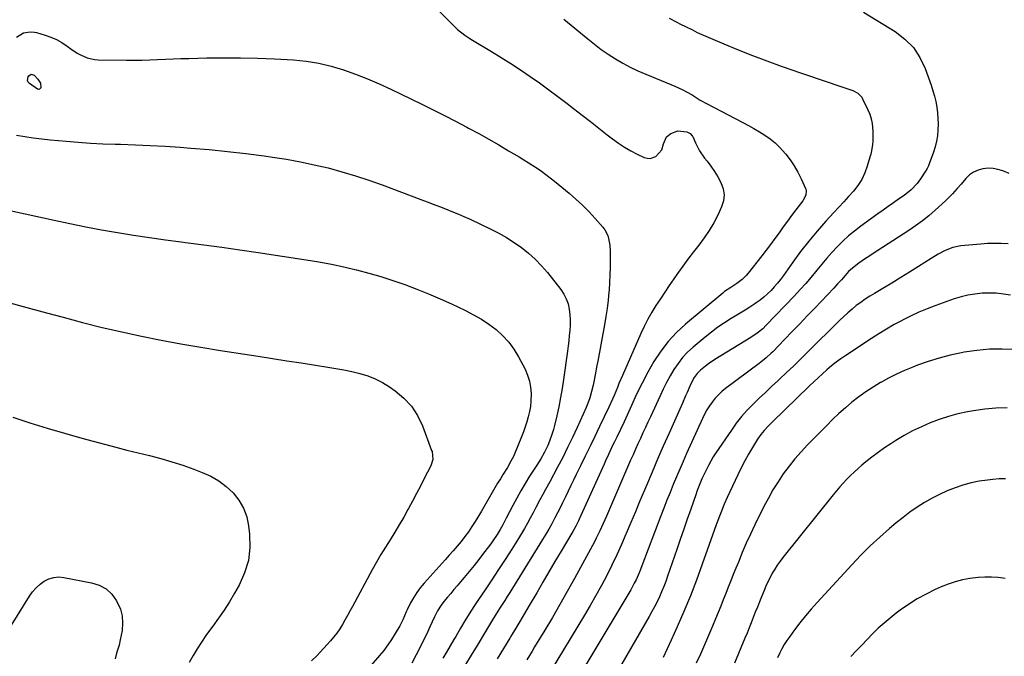
# Model space of a CAD drawing. Units: inches. Extents: x 1825431 to 1830819, y 442185 to 447517.
# Drawn here: x 1826247 to 1826778, y 445780 to 446123 of the extents above; entities that cross this region are included whole.
import ezdxf

# ---------------------------------------------------------------- set-up
doc = ezdxf.new("R2010")
doc.units = ezdxf.units.IN
doc.header["$MEASUREMENT"] = 0
doc.layers.add('7', color=7, linetype='Continuous')
doc.layers.add('8', color=7, linetype='Continuous')

msp = doc.modelspace()

# ---------------------------------------------------------------- linework, layer by layer
at = {"layer": '7', "color": 18}
for points in [[(1826461.4, 446139.82, 2078), (1826481.07, 446120.25, 2078), (1826483.47, 446118, 2078), (1826487.32, 446114.93, 2078), (1826490.04, 446113.08, 2078), (1826491.43, 446112.21, 2078), (1826501.72, 446106.06, 2078), (1826506.99, 446102.83, 2078), (1826512.22, 446099.53, 2078), (1826517.38, 446096.13, 2078), (1826522.5, 446092.66, 2078), (1826527.55, 446089.09, 2078), (1826532.56, 446085.47, 2078), (1826537.52, 446081.77, 2078), (1826542.43, 446078.02, 2078), (1826545.97, 446075.27, 2078), (1826550.51, 446071.75, 2078), (1826555.04, 446068.23, 2078), (1826559.58, 446064.71, 2078), (1826564.13, 446061.2, 2078), (1826567.03, 446058.96, 2078), (1826570.18, 446056.67, 2078), (1826573.42, 446054.52, 2078), (1826576.79, 446052.57, 2078), (1826580.24, 446050.76, 2078), (1826584, 446048.92, 2078), (1826585.61, 446048.45, 2078), (1826587.19, 446048.31, 2078), (1826590.26, 446049.38, 2078), (1826593.47, 446052.99, 2078), (1826594.46, 446056.29, 2078), (1826596.14, 446059.99, 2078), (1826598.39, 446061.89, 2078), (1826602.15, 446063.27, 2078), (1826606.98, 446062.73, 2078), (1826608.88, 446061.85, 2078), (1826609.9, 446060.67, 2078), (1826610.16, 446060.2, 2078), (1826611.68, 446056.78, 2078), (1826612.74, 446054.63, 2078), (1826613.9, 446052.54, 2078), (1826616.61, 446048.59, 2078), (1826617.89, 446046.95, 2078), (1826619.94, 446044.19, 2078), (1826621.87, 446041.35, 2078), (1826623.65, 446038.41, 2078), (1826625.31, 446035.4, 2078), (1826626.56, 446031.94, 2078), (1826627.08, 446028.73, 2078), (1826626.69, 446025.49, 2078), (1826625.71, 446022.25, 2078), (1826623.66, 446017.83, 2078), (1826621.48, 446013.58, 2078), (1826619.1, 446009.45, 2078), (1826616.42, 446005.51, 2078), (1826613.55, 446001.7, 2078), (1826610.56, 445997.95, 2078), (1826607.64, 445994.15, 2078), (1826604.8, 445990.29, 2078), (1826602.01, 445986.38, 2078), (1826600, 445983.49, 2078), (1826597.56, 445979.93, 2078), (1826595.13, 445976.35, 2078), (1826592.75, 445972.74, 2078), (1826590.39, 445969.12, 2078), (1826588.15, 445965.43, 2078), (1826586.02, 445961.68, 2078), (1826584.07, 445957.84, 2078), (1826582.23, 445953.93, 2078), (1826572.27, 445931.31, 2078), (1826570.45, 445927.06, 2078), (1826569.57, 445924.92, 2078), (1826567.84, 445920.63, 2078), (1826566.94, 445918.5, 2078), (1826565.02, 445914.29, 2078), (1826560, 445903.79, 2078), (1826557.45, 445898.47, 2078), (1826554.88, 445893.15, 2078), (1826552.3, 445887.85, 2078), (1826549.7, 445882.55, 2078), (1826547.41, 445877.91, 2078), (1826545.95, 445874.93, 2078), (1826544.49, 445871.95, 2078), (1826543.05, 445868.97, 2078), (1826541.61, 445865.98, 2078), (1826540.04, 445862.75, 2078), (1826538.69, 445860.03, 2078), (1826537.31, 445857.33, 2078), (1826535.92, 445854.63, 2078), (1826534.18, 445851.39, 2078), (1826532.6, 445848.55, 2078), (1826530.96, 445845.75, 2078), (1826529.28, 445842.97, 2078), (1826511.55, 445814.32, 2078), (1826510.21, 445812.17, 2078), (1826508.86, 445810.03, 2078), (1826507.5, 445807.9, 2078), (1826506.12, 445805.77, 2078), (1826504.25, 445802.87, 2078), (1826501.7, 445798.75, 2078), (1826500.05, 445795.98, 2078), (1826498.41, 445793.21, 2078), (1826493.96, 445785.71, 2078), (1826490.86, 445780.6, 2078), (1826487.71, 445775.53, 2078)], [(1826540.8, 446123.49, 2076), (1826553.65, 446112.81, 2076), (1826557.24, 446109.95, 2076), (1826560.9, 446107.19, 2076), (1826564.67, 446104.57, 2076), (1826568.51, 446102.06, 2076), (1826572.46, 446099.73, 2076), (1826576.49, 446097.54, 2076), (1826580.62, 446095.58, 2076), (1826584.84, 446093.76, 2076), (1826598.43, 446088.33, 2076), (1826600.6, 446087.42, 2076), (1826604.83, 446085.41, 2076), (1826606.9, 446084.3, 2076), (1826609.87, 446082.63, 2076), (1826612.07, 446081.29, 2076), (1826614.24, 446079.89, 2076), (1826617.59, 446077.96, 2076), (1826637.15, 446067.82, 2076), (1826640.2, 446066.19, 2076), (1826643.21, 446064.52, 2076), (1826646.18, 446062.76, 2076), (1826649.12, 446060.95, 2076), (1826651.93, 446058.98, 2076), (1826654.59, 446056.85, 2076), (1826657.04, 446054.47, 2076), (1826660.33, 446050.76, 2076), (1826662.71, 446047.63, 2076), (1826664.91, 446044.4, 2076), (1826666.85, 446040.99, 2076), (1826668.61, 446037.48, 2076), (1826671.12, 446031.9, 2076), (1826671.37, 446031.09, 2076), (1826671.23, 446028.61, 2076), (1826669.52, 446025.53, 2076), (1826665.84, 446020.73, 2076), (1826663.51, 446017.66, 2076), (1826661.2, 446014.56, 2076), (1826658.94, 446011.43, 2076), (1826656.7, 446008.29, 2076), (1826654.46, 446005.15, 2076), (1826652.19, 446002.03, 2076), (1826649.86, 445998.96, 2076), (1826647.5, 445995.9, 2076), (1826640.12, 445986.51, 2076), (1826639.07, 445985.28, 2076), (1826636.76, 445983.04, 2076), (1826633.94, 445980.88, 2076), (1826630.64, 445978.76, 2076), (1826627.39, 445976.57, 2076), (1826626.36, 445975.76, 2076), (1826606.33, 445959.02, 2076), (1826601.47, 445954.51, 2076), (1826596.95, 445949.7, 2076), (1826592.96, 445944.46, 2076), (1826589.31, 445938.91, 2076), (1826586.03, 445933.09, 2076), (1826582.88, 445927.2, 2076), (1826579.93, 445921.22, 2076), (1826577.1, 445915.16, 2076), (1826573.15, 445906.33, 2076), (1826571.23, 445902.15, 2076), (1826569.23, 445898.01, 2076), (1826568.04, 445895.58, 2076), (1826567.21, 445893.87, 2076), (1826565.57, 445890.44, 2076), (1826564.76, 445888.71, 2076), (1826563.16, 445885.26, 2076), (1826562.38, 445883.52, 2076), (1826548.99, 445853.83, 2076), (1826548.55, 445852.88, 2076), (1826547.16, 445850.06, 2076), (1826545.64, 445847.3, 2076), (1826545.1, 445846.39, 2076), (1826539.27, 445836.63, 2076), (1826535.95, 445831.04, 2076), (1826532.64, 445825.44, 2076), (1826529.36, 445819.83, 2076), (1826526.09, 445814.21, 2076), (1826522.11, 445807.35, 2076), (1826520.84, 445805.16, 2076), (1826519.56, 445802.97, 2076), (1826518.26, 445800.79, 2076), (1826516.96, 445798.62, 2076), (1826514.8, 445795.03, 2076), (1826513.42, 445792.75, 2076), (1826512.04, 445790.47, 2076), (1826511.58, 445789.71, 2076), (1826504.87, 445778.56, 2076)], [(1826597.57, 446124.03, 2074), (1826601.55, 446121.83, 2074), (1826603.59, 446120.85, 2074), (1826606.36, 446119.6, 2074), (1826610.05, 446117.68, 2074), (1826612.55, 446116.29, 2074), (1826627.02, 446110.16, 2074), (1826634.67, 446107, 2074), (1826642.35, 446103.94, 2074), (1826650.09, 446101.03, 2074), (1826657.86, 446098.22, 2074), (1826668.87, 446094.35, 2074), (1826673.62, 446092.7, 2074), (1826678.37, 446091.08, 2074), (1826683.13, 446089.48, 2074), (1826687.89, 446087.9, 2074), (1826695.45, 446085.43, 2074), (1826696.43, 446085.06, 2074), (1826699.15, 446083.58, 2074), (1826701.26, 446081.39, 2074), (1826701.77, 446080.51, 2074), (1826704.65, 446074.61, 2074), (1826705.63, 446072.23, 2074), (1826706.41, 446069.8, 2074), (1826706.88, 446067.29, 2074), (1826707.23, 446063.09, 2074), (1826707.27, 446061.31, 2074), (1826707.19, 446057.76, 2074), (1826707.06, 446055.99, 2074), (1826706.55, 446052.48, 2074), (1826706.17, 446050.75, 2074), (1826705.71, 446049.03, 2074), (1826704.27, 446044.17, 2074), (1826702.92, 446040.54, 2074), (1826701.28, 446037.07, 2074), (1826699.2, 446033.84, 2074), (1826696.82, 446030.78, 2074), (1826694.21, 446027.86, 2074), (1826691.58, 446024.95, 2074), (1826688.93, 446022.05, 2074), (1826686.28, 446019.16, 2074), (1826681.94, 446014.48, 2074), (1826677.24, 446009.2, 2074), (1826672.68, 446003.8, 2074), (1826668.35, 445998.22, 2074), (1826664.17, 445992.52, 2074), (1826659.04, 445985.22, 2074), (1826657.49, 445983.11, 2074), (1826655.87, 445981.06, 2074), (1826654.17, 445979.08, 2074), (1826652.4, 445977.15, 2074), (1826650.53, 445975.33, 2074), (1826648.59, 445973.6, 2074), (1826646.53, 445972, 2074), (1826644.4, 445970.49, 2074), (1826643.59, 445969.96, 2074), (1826640.99, 445968.27, 2074), (1826638.38, 445966.61, 2074), (1826635.74, 445964.97, 2074), (1826633.09, 445963.37, 2074), (1826630.97, 445962.1, 2074), (1826627.31, 445959.79, 2074), (1826623.72, 445957.37, 2074), (1826620.26, 445954.78, 2074), (1826616.88, 445952.08, 2074), (1826610.4, 445946.65, 2074), (1826607.46, 445943.93, 2074), (1826604.73, 445941.04, 2074), (1826602.3, 445937.9, 2074), (1826600.06, 445934.59, 2074), (1826598.04, 445931.11, 2074), (1826596.1, 445927.59, 2074), (1826594.29, 445924, 2074), (1826592.55, 445920.37, 2074), (1826587.41, 445909.11, 2074), (1826586.06, 445906.18, 2074), (1826584.72, 445903.26, 2074), (1826583.36, 445900.34, 2074), (1826582, 445897.42, 2074), (1826580.65, 445894.5, 2074), (1826579.32, 445891.57, 2074), (1826578.01, 445888.63, 2074), (1826576.72, 445885.68, 2074), (1826563.67, 445855.49, 2074), (1826562.79, 445853.48, 2074), (1826561, 445849.49, 2074), (1826560.08, 445847.5, 2074), (1826558.16, 445843.56, 2074), (1826557.16, 445841.62, 2074), (1826556.13, 445839.68, 2074), (1826546.41, 445821.81, 2074), (1826542.54, 445814.81, 2074), (1826538.6, 445807.84, 2074), (1826534.57, 445800.92, 2074), (1826530.47, 445794.05, 2074), (1826524.98, 445784.96, 2074), (1826523.57, 445782.66, 2074), (1826522.14, 445780.37, 2074), (1826520.69, 445778.1, 2074)], [(1826702.23, 446127.26, 2072), (1826719.3, 446116.81, 2072), (1826724.56, 446112.79, 2072), (1826729.13, 446108.21, 2072), (1826732.68, 446102.79, 2072), (1826735.54, 446096.82, 2072), (1826738.74, 446087.84, 2072), (1826739.68, 446084.93, 2072), (1826740.51, 446081.99, 2072), (1826741.16, 446079.01, 2072), (1826741.69, 446076, 2072), (1826742.06, 446072.96, 2072), (1826742.31, 446069.92, 2072), (1826742.39, 446066.87, 2072), (1826742.36, 446063.81, 2072), (1826742.09, 446060.66, 2072), (1826741.64, 446057.63, 2072), (1826740.9, 446054.65, 2072), (1826739.98, 446051.71, 2072), (1826737.69, 446045.49, 2072), (1826737.25, 446044.44, 2072), (1826736.46, 446042.95, 2072), (1826735.57, 446041.5, 2072), (1826732.95, 446037.44, 2072), (1826731.11, 446034.87, 2072), (1826727.9, 446031.38, 2072), (1826724.2, 446028.42, 2072), (1826721.18, 446026.37, 2072), (1826718.36, 446024.45, 2072), (1826715.55, 446022.5, 2072), (1826712.77, 446020.53, 2072), (1826710, 446018.53, 2072), (1826700.74, 446011.81, 2072), (1826697.41, 446009.25, 2072), (1826694.17, 446006.58, 2072), (1826691.09, 446003.75, 2072), (1826688.11, 446000.79, 2072), (1826685.24, 445997.72, 2072), (1826682.43, 445994.59, 2072), (1826679.71, 445991.39, 2072), (1826677.05, 445988.13, 2072), (1826673.95, 445984.33, 2072), (1826671.08, 445980.94, 2072), (1826668.12, 445977.64, 2072), (1826665.09, 445974.39, 2072), (1826649.84, 445958.43, 2072), (1826647.94, 445956.59, 2072), (1826644.85, 445954.11, 2072), (1826641.56, 445951.89, 2072), (1826622.14, 445939.93, 2072), (1826618.74, 445937.66, 2072), (1826617.11, 445936.42, 2072), (1826614.38, 445934.18, 2072), (1826612.55, 445932.36, 2072), (1826611.03, 445930.26, 2072), (1826609.18, 445926.82, 2072), (1826608.64, 445925.63, 2072), (1826607.16, 445922.24, 2072), (1826606.31, 445920.31, 2072), (1826604.61, 445916.46, 2072), (1826597.44, 445900.33, 2072), (1826594.34, 445893.28, 2072), (1826591.27, 445886.22, 2072), (1826588.24, 445879.14, 2072), (1826585.24, 445872.05, 2072), (1826584.19, 445869.53, 2072), (1826581.74, 445863.69, 2072), (1826579.28, 445857.84, 2072), (1826576.83, 445852, 2072), (1826574.37, 445846.16, 2072), (1826574.22, 445845.82, 2072), (1826571.77, 445840.18, 2072), (1826569.23, 445834.58, 2072), (1826566.57, 445829.04, 2072), (1826563.82, 445823.54, 2072), (1826560.96, 445818.1, 2072), (1826558.02, 445812.7, 2072), (1826554.98, 445807.36, 2072), (1826551.85, 445802.06, 2072), (1826532.85, 445770.56, 2072)], [(1826253.69, 446093.75, 2082), (1826255.18, 446093.33, 2082), (1826257.29, 446091.1, 2082), (1826258.57, 446088.97, 2082), (1826258.84, 446086.54, 2082), (1826258.56, 446086.02, 2082), (1826258.19, 446085.7, 2082), (1826257.69, 446085.65, 2082), (1826257.12, 446085.8, 2082), (1826252.72, 446088.76, 2082), (1826252.01, 446089.59, 2082), (1826251.61, 446090.47, 2082), (1826252.04, 446092.45, 2082), (1826252.38, 446092.95, 2082), (1826253.69, 446093.75, 2082)], [(1826245.76, 446060.86, 2082), (1826250.27, 446060.23, 2082), (1826254.78, 446059.59, 2082), (1826259.3, 446059, 2082), (1826263.82, 446058.49, 2082), (1826268.36, 446058.02, 2082), (1826272.44, 446057.64, 2082), (1826279.02, 446057.09, 2082), (1826285.61, 446056.63, 2082), (1826292.21, 446056.31, 2082), (1826298.81, 446056.09, 2082), (1826301.73, 446056.02, 2082), (1826309.79, 446055.77, 2082), (1826317.85, 446055.44, 2082), (1826325.9, 446054.98, 2082), (1826333.95, 446054.43, 2082), (1826339.73, 446053.99, 2082), (1826349.61, 446053.15, 2082), (1826359.47, 446052.19, 2082), (1826369.32, 446051.04, 2082), (1826379.15, 446049.77, 2082), (1826383.63, 446049.15, 2082), (1826391.19, 446047.98, 2082), (1826398.72, 446046.63, 2082), (1826406.2, 446045.02, 2082), (1826413.64, 446043.25, 2082), (1826421.02, 446041.22, 2082), (1826428.36, 446039.05, 2082), (1826435.62, 446036.64, 2082), (1826442.83, 446034.07, 2082), (1826463.63, 446026.29, 2082), (1826466.98, 446025.03, 2082), (1826470.33, 446023.76, 2082), (1826473.67, 446022.48, 2082), (1826477.01, 446021.19, 2082), (1826480.33, 446019.86, 2082), (1826483.63, 446018.49, 2082), (1826486.9, 446017.04, 2082), (1826490.15, 446015.56, 2082), (1826501.3, 446010.32, 2082), (1826505.64, 446008.12, 2082), (1826509.88, 446005.75, 2082), (1826513.97, 446003.13, 2082), (1826517.96, 446000.34, 2082), (1826521.74, 445997.28, 2082), (1826525.34, 445994.04, 2082), (1826528.68, 445990.53, 2082), (1826531.85, 445986.84, 2082), (1826539.08, 445977.71, 2082), (1826540.71, 445975.28, 2082), (1826542.06, 445972.74, 2082), (1826543, 445970.01, 2082), (1826543.66, 445967.17, 2082), (1826544.02, 445964.08, 2082), (1826544.19, 445961.28, 2082), (1826544.15, 445958.48, 2082), (1826543.97, 445955.67, 2082), (1826543.66, 445952.86, 2082), (1826543.33, 445950.06, 2082), (1826542.98, 445947.26, 2082), (1826542.61, 445944.46, 2082), (1826540.5, 445929.24, 2082), (1826539.75, 445924.32, 2082), (1826538.92, 445919.41, 2082), (1826537.95, 445914.53, 2082), (1826536.9, 445909.67, 2082), (1826535.67, 445904.3, 2082), (1826535.11, 445902.15, 2082), (1826534.49, 445900.02, 2082), (1826532.99, 445895.84, 2082), (1826532.03, 445893.61, 2082), (1826530.25, 445889.98, 2082), (1826528.24, 445886.46, 2082), (1826526.12, 445883, 2082), (1826525.04, 445881.29, 2082), (1826522.28, 445877.01, 2082), (1826519.87, 445873.13, 2082), (1826517.53, 445869.21, 2082), (1826515.31, 445865.21, 2082), (1826513.17, 445861.18, 2082), (1826509.68, 445854.35, 2082), (1826507.88, 445850.83, 2082), (1826506.44, 445848.25, 2082), (1826504.78, 445845.65, 2082), (1826502.52, 445842.26, 2082), (1826501.33, 445840.6, 2082), (1826500.13, 445838.96, 2082), (1826497.51, 445835.5, 2082), (1826494.95, 445832.16, 2082), (1826492.36, 445828.85, 2082), (1826489.7, 445825.59, 2082), (1826487.01, 445822.36, 2082), (1826485.04, 445820.03, 2082), (1826483.28, 445817.96, 2082), (1826481.51, 445815.88, 2082), (1826479.75, 445813.81, 2082), (1826477.98, 445811.73, 2082), (1826476, 445809.4, 2082), (1826474.54, 445807.52, 2082), (1826472.68, 445804.48, 2082), (1826471.59, 445802.36, 2082), (1826471.08, 445801.28, 2082), (1826468.58, 445795.82, 2082), (1826466.81, 445792.02, 2082), (1826464.98, 445788.24, 2082), (1826463.09, 445784.5, 2082), (1826461.14, 445780.78, 2082), (1826458.72, 445776.25, 2082)], [(1826240.43, 446020.63, 2084), (1826265.99, 446015.07, 2084), (1826274.5, 446013.27, 2084), (1826283.03, 446011.56, 2084), (1826291.58, 446009.96, 2084), (1826300.15, 446008.44, 2084), (1826308.73, 446007.04, 2084), (1826317.33, 446005.71, 2084), (1826325.94, 446004.49, 2084), (1826334.56, 446003.35, 2084), (1826336.87, 446003.06, 2084), (1826346.65, 446001.79, 2084), (1826356.42, 446000.48, 2084), (1826366.18, 445999.1, 2084), (1826375.94, 445997.67, 2084), (1826401.85, 445993.8, 2084), (1826408.65, 445992.68, 2084), (1826415.43, 445991.42, 2084), (1826422.16, 445989.96, 2084), (1826428.86, 445988.37, 2084), (1826429.02, 445988.33, 2084), (1826435.6, 445986.56, 2084), (1826442.14, 445984.66, 2084), (1826448.62, 445982.58, 2084), (1826455.07, 445980.36, 2084), (1826461.44, 445977.96, 2084), (1826467.77, 445975.44, 2084), (1826474.02, 445972.74, 2084), (1826480.22, 445969.91, 2084), (1826487.74, 445966.36, 2084), (1826492.06, 445964.12, 2084), (1826496.26, 445961.7, 2084), (1826500.27, 445958.98, 2084), (1826504.17, 445956.08, 2084), (1826507.74, 445952.83, 2084), (1826511.01, 445949.33, 2084), (1826513.83, 445945.46, 2084), (1826516.34, 445941.35, 2084), (1826519.84, 445934.74, 2084), (1826521.21, 445931.59, 2084), (1826522.26, 445928.37, 2084), (1826522.82, 445925.02, 2084), (1826523.06, 445921.6, 2084), (1826522.93, 445917.5, 2084), (1826522.67, 445914.67, 2084), (1826522.19, 445911.86, 2084), (1826521.58, 445909.07, 2084), (1826520.81, 445906.31, 2084), (1826519.95, 445903.57, 2084), (1826518.98, 445900.88, 2084), (1826517.93, 445898.21, 2084), (1826513.9, 445888.55, 2084), (1826513.52, 445887.67, 2084), (1826512.23, 445885.1, 2084), (1826510.28, 445881.8, 2084), (1826508.03, 445878.15, 2084), (1826506.53, 445875.69, 2084), (1826505.05, 445873.22, 2084), (1826503.6, 445870.73, 2084), (1826502.16, 445868.23, 2084), (1826500.73, 445865.72, 2084), (1826499.29, 445863.22, 2084), (1826497.83, 445860.74, 2084), (1826496.36, 445858.26, 2084), (1826492.96, 445852.6, 2084), (1826491.2, 445849.83, 2084), (1826489.36, 445847.1, 2084), (1826487.4, 445844.47, 2084), (1826485.35, 445841.9, 2084), (1826483.22, 445839.38, 2084), (1826481.08, 445836.88, 2084), (1826478.91, 445834.4, 2084), (1826476.72, 445831.94, 2084), (1826465.44, 445819.38, 2084), (1826463.37, 445816.88, 2084), (1826461.44, 445814.28, 2084), (1826459.72, 445811.53, 2084), (1826458.15, 445808.69, 2084), (1826456.29, 445804.95, 2084), (1826455.77, 445803.89, 2084), (1826453.92, 445799.57, 2084), (1826452.33, 445796.43, 2084), (1826449.83, 445792.15, 2084), (1826447.91, 445789.04, 2084), (1826445.87, 445786.02, 2084), (1826443.67, 445783.12, 2084), (1826441.36, 445780.29, 2084), (1826427.72, 445764.49, 2084)], [(1826780.19, 446002.33, 2068), (1826776.5, 446002.53, 2068), (1826772.82, 446002.6, 2068), (1826769.14, 446002.48, 2068), (1826765.46, 446002.24, 2068), (1826754.63, 446001.22, 2068), (1826750.35, 446000.41, 2068), (1826746.3, 445998.81, 2068), (1826742.42, 445996.72, 2068), (1826738.65, 445994.44, 2068), (1826731.84, 445990.07, 2068), (1826727.1, 445987.07, 2068), (1826722.33, 445984.1, 2068), (1826717.53, 445981.19, 2068), (1826712.7, 445978.33, 2068), (1826708.12, 445975.64, 2068), (1826705.6, 445974.09, 2068), (1826703.12, 445972.48, 2068), (1826700.71, 445970.77, 2068), (1826698.35, 445969, 2068), (1826696.05, 445967.13, 2068), (1826693.8, 445965.21, 2068), (1826691.62, 445963.22, 2068), (1826689.49, 445961.17, 2068), (1826671.93, 445943.7, 2068), (1826668.23, 445940.06, 2068), (1826664.49, 445936.44, 2068), (1826660.72, 445932.87, 2068), (1826656.93, 445929.32, 2068), (1826656.02, 445928.49, 2068), (1826652.67, 445925.37, 2068), (1826649.33, 445922.23, 2068), (1826646.02, 445919.07, 2068), (1826642.72, 445915.9, 2068), (1826639.54, 445912.62, 2068), (1826636.51, 445909.22, 2068), (1826633.69, 445905.63, 2068), (1826631.02, 445901.93, 2068), (1826622.73, 445889.65, 2068), (1826621.28, 445887.4, 2068), (1826619.9, 445885.11, 2068), (1826618.62, 445882.77, 2068), (1826617.41, 445880.38, 2068), (1826616.34, 445878.16, 2068), (1826615.13, 445875.54, 2068), (1826614, 445872.87, 2068), (1826612.95, 445870.17, 2068), (1826612.45, 445868.81, 2068), (1826611.96, 445867.45, 2068), (1826609.12, 445859.29, 2068), (1826607.22, 445853.85, 2068), (1826605.33, 445848.4, 2068), (1826603.46, 445842.94, 2068), (1826601.58, 445837.49, 2068), (1826596.65, 445823.06, 2068), (1826595.64, 445820.26, 2068), (1826594.58, 445817.47, 2068), (1826593.44, 445814.72, 2068), (1826592.24, 445811.99, 2068), (1826590.97, 445809.3, 2068), (1826589.64, 445806.63, 2068), (1826588.23, 445804.01, 2068), (1826586.78, 445801.41, 2068), (1826559.87, 445754.98, 2068)], [(1826781.43, 445974.71, 2066), (1826777.62, 445975.28, 2066), (1826773.81, 445975.65, 2066), (1826769.97, 445975.75, 2066), (1826766.13, 445975.67, 2066), (1826762.31, 445975.28, 2066), (1826758.53, 445974.69, 2066), (1826754.82, 445973.77, 2066), (1826751.15, 445972.64, 2066), (1826741.16, 445969.1, 2066), (1826736.57, 445967.36, 2066), (1826732.04, 445965.48, 2066), (1826727.6, 445963.41, 2066), (1826723.22, 445961.2, 2066), (1826722.99, 445961.08, 2066), (1826718.8, 445958.77, 2066), (1826714.65, 445956.39, 2066), (1826710.58, 445953.89, 2066), (1826706.55, 445951.31, 2066), (1826692.69, 445942.16, 2066), (1826690.06, 445940.35, 2066), (1826687.49, 445938.47, 2066), (1826685, 445936.49, 2066), (1826682.55, 445934.43, 2066), (1826680.17, 445932.31, 2066), (1826677.8, 445930.17, 2066), (1826675.48, 445927.98, 2066), (1826673.17, 445925.77, 2066), (1826652.97, 445906.11, 2066), (1826650.84, 445903.98, 2066), (1826648.78, 445901.77, 2066), (1826646.87, 445899.45, 2066), (1826646, 445898.23, 2066), (1826645.18, 445896.97, 2066), (1826642.38, 445892.45, 2066), (1826640.25, 445888.87, 2066), (1826638.21, 445885.25, 2066), (1826636.29, 445881.56, 2066), (1826634.46, 445877.82, 2066), (1826628.67, 445865.47, 2066), (1826627.07, 445861.87, 2066), (1826625.61, 445858.22, 2066), (1826624.24, 445854.53, 2066), (1826623.57, 445852.68, 2066), (1826622.91, 445850.83, 2066), (1826615.34, 445829.53, 2066), (1826612.19, 445821.01, 2066), (1826608.91, 445812.54, 2066), (1826605.43, 445804.16, 2066), (1826601.81, 445795.83, 2066), (1826598.55, 445788.57, 2066), (1826596.41, 445783.94, 2066), (1826594.2, 445779.34, 2066)], [(1826236.89, 445971.92, 2086), (1826249.39, 445968.58, 2086), (1826261.88, 445965.19, 2086), (1826270.86, 445962.73, 2086), (1826281.35, 445959.95, 2086), (1826291.87, 445957.31, 2086), (1826302.44, 445954.86, 2086), (1826313.04, 445952.56, 2086), (1826323.69, 445950.43, 2086), (1826334.35, 445948.42, 2086), (1826345.04, 445946.57, 2086), (1826355.75, 445944.83, 2086), (1826376.06, 445941.7, 2086), (1826383.76, 445940.51, 2086), (1826391.46, 445939.32, 2086), (1826399.16, 445938.13, 2086), (1826406.85, 445936.94, 2086), (1826413.5, 445935.91, 2086), (1826417.86, 445935.17, 2086), (1826422.21, 445934.36, 2086), (1826426.53, 445933.44, 2086), (1826430.84, 445932.44, 2086), (1826435.03, 445931.16, 2086), (1826439.09, 445929.59, 2086), (1826442.95, 445927.58, 2086), (1826446.68, 445925.28, 2086), (1826449.74, 445923.14, 2086), (1826454.44, 445919.18, 2086), (1826458.55, 445914.77, 2086), (1826461.81, 445909.69, 2086), (1826464.48, 445904.17, 2086), (1826469.44, 445890.98, 2086), (1826469.67, 445890.3, 2086), (1826470.06, 445886.07, 2086), (1826468.96, 445882.57, 2086), (1826465.48, 445875.76, 2086), (1826463.4, 445871.71, 2086), (1826461.29, 445867.67, 2086), (1826459.15, 445863.64, 2086), (1826456.99, 445859.62, 2086), (1826456.71, 445859.09, 2086), (1826454.41, 445854.96, 2086), (1826452.05, 445850.86, 2086), (1826449.61, 445846.82, 2086), (1826447.1, 445842.81, 2086), (1826444.6, 445838.8, 2086), (1826442.15, 445834.75, 2086), (1826439.79, 445830.66, 2086), (1826437.49, 445826.53, 2086), (1826426.73, 445806.75, 2086), (1826425.4, 445804.32, 2086), (1826424.06, 445801.9, 2086), (1826422.7, 445799.49, 2086), (1826421.34, 445797.08, 2086), (1826419.9, 445794.73, 2086), (1826418.35, 445792.45, 2086), (1826416.66, 445790.27, 2086), (1826414.88, 445788.17, 2086), (1826407.67, 445780.25, 2086), (1826404.72, 445777.4, 2086)], [(1826783.89, 445945.4, 2064), (1826777, 445945.62, 2064), (1826770.13, 445945.49, 2064), (1826763.29, 445944.84, 2064), (1826756.48, 445943.84, 2064), (1826755, 445943.56, 2064), (1826748.98, 445942.26, 2064), (1826743.02, 445940.75, 2064), (1826737.16, 445938.91, 2064), (1826731.36, 445936.85, 2064), (1826728.79, 445935.85, 2064), (1826724.37, 445934.02, 2064), (1826720.01, 445932.06, 2064), (1826715.75, 445929.91, 2064), (1826711.55, 445927.62, 2064), (1826711.35, 445927.51, 2064), (1826707.36, 445925.08, 2064), (1826703.47, 445922.52, 2064), (1826699.71, 445919.77, 2064), (1826696.03, 445916.89, 2064), (1826692.48, 445913.86, 2064), (1826688.99, 445910.76, 2064), (1826685.6, 445907.55, 2064), (1826682.27, 445904.27, 2064), (1826672.13, 445893.94, 2064), (1826668.63, 445890.21, 2064), (1826665.26, 445886.37, 2064), (1826662.08, 445882.38, 2064), (1826659.02, 445878.28, 2064), (1826656.16, 445874.04, 2064), (1826653.44, 445869.71, 2064), (1826650.94, 445865.26, 2064), (1826648.57, 445860.73, 2064), (1826643.69, 445850.78, 2064), (1826641.33, 445845.83, 2064), (1826639.04, 445840.85, 2064), (1826636.87, 445835.81, 2064), (1826634.78, 445830.74, 2064), (1826633.43, 445827.38, 2064), (1826632.07, 445823.97, 2064), (1826630.71, 445820.55, 2064), (1826629.36, 445817.13, 2064), (1826628.02, 445813.71, 2064), (1826626.66, 445810.29, 2064), (1826625.29, 445806.88, 2064), (1826623.89, 445803.48, 2064), (1826622.47, 445800.09, 2064), (1826620.8, 445796.16, 2064), (1826618.66, 445791.14, 2064), (1826616.5, 445786.13, 2064), (1826614.31, 445781.13, 2064), (1826612.11, 445776.14, 2064)], [(1826779.7, 445913.91, 2062), (1826773.61, 445913.81, 2062), (1826767.55, 445913.24, 2062), (1826761.5, 445912.35, 2062), (1826758.2, 445911.73, 2062), (1826753.09, 445910.61, 2062), (1826748.05, 445909.28, 2062), (1826743.09, 445907.65, 2062), (1826738.2, 445905.82, 2062), (1826733.41, 445903.71, 2062), (1826728.71, 445901.45, 2062), (1826724.13, 445898.93, 2062), (1826719.63, 445896.26, 2062), (1826716.98, 445894.58, 2062), (1826713.49, 445892.29, 2062), (1826710.08, 445889.9, 2062), (1826706.76, 445887.37, 2062), (1826703.5, 445884.75, 2062), (1826701.37, 445882.97, 2062), (1826699.27, 445881.14, 2062), (1826697.2, 445879.27, 2062), (1826695.19, 445877.34, 2062), (1826693.22, 445875.36, 2062), (1826691.31, 445873.32, 2062), (1826689.44, 445871.26, 2062), (1826687.63, 445869.14, 2062), (1826685.86, 445866.98, 2062), (1826658.8, 445833.23, 2062), (1826657.25, 445831.17, 2062), (1826655.76, 445829.07, 2062), (1826654.39, 445826.9, 2062), (1826653.09, 445824.68, 2062), (1826651.88, 445822.4, 2062), (1826650.73, 445820.09, 2062), (1826649.66, 445817.75, 2062), (1826648.65, 445815.38, 2062), (1826647.29, 445812.07, 2062), (1826646.15, 445809.27, 2062), (1826645.03, 445806.47, 2062), (1826643.92, 445803.65, 2062), (1826642.82, 445800.84, 2062), (1826641.72, 445798.02, 2062), (1826640.61, 445795.21, 2062), (1826639.47, 445792.41, 2062), (1826638.32, 445789.62, 2062), (1826632.75, 445776.23, 2062)], [(1826243.71, 445908.82, 2088), (1826252.97, 445905.82, 2088), (1826262.27, 445902.93, 2088), (1826271.61, 445900.21, 2088), (1826280.99, 445897.6, 2088), (1826293.17, 445894.33, 2088), (1826299.22, 445892.73, 2088), (1826305.27, 445891.16, 2088), (1826311.33, 445889.64, 2088), (1826317.4, 445888.15, 2088), (1826323.45, 445886.57, 2088), (1826329.44, 445884.85, 2088), (1826335.37, 445882.9, 2088), (1826341.26, 445880.81, 2088), (1826345.79, 445879.1, 2088), (1826350.42, 445876.98, 2088), (1826354.8, 445874.49, 2088), (1826358.81, 445871.43, 2088), (1826362.56, 445867.99, 2088), (1826365.64, 445864.03, 2088), (1826368.15, 445859.8, 2088), (1826369.78, 445855.17, 2088), (1826370.83, 445850.26, 2088), (1826371.32, 445845.85, 2088), (1826371.44, 445838.66, 2088), (1826370.68, 445831.65, 2088), (1826368.63, 445824.91, 2088), (1826365.7, 445818.34, 2088), (1826363.19, 445813.91, 2088), (1826360.49, 445809.34, 2088), (1826357.67, 445804.85, 2088), (1826354.67, 445800.48, 2088), (1826351.55, 445796.19, 2088), (1826350.26, 445794.48, 2088), (1826347.76, 445791.05, 2088), (1826345.36, 445787.57, 2088), (1826343.09, 445784, 2088), (1826340.91, 445780.37, 2088), (1826338.87, 445776.66, 2088)], [(1826778.52, 445821.96, 2058), (1826774.89, 445822.35, 2058), (1826771.25, 445822.53, 2058), (1826767.62, 445822.55, 2058), (1826763.99, 445822.33, 2058), (1826759.58, 445821.83, 2058), (1826755.61, 445821.11, 2058), (1826751.71, 445820.16, 2058), (1826747.9, 445818.89, 2058), (1826744.16, 445817.39, 2058), (1826740.9, 445815.93, 2058), (1826735.95, 445813.5, 2058), (1826731.12, 445810.86, 2058), (1826726.47, 445807.91, 2058), (1826721.95, 445804.75, 2058), (1826719.86, 445803.18, 2058), (1826716.54, 445800.57, 2058), (1826713.31, 445797.86, 2058), (1826710.2, 445795, 2058), (1826707.17, 445792.05, 2058), (1826704.22, 445789.02, 2058), (1826701.27, 445785.98, 2058), (1826698.34, 445782.93, 2058), (1826695.41, 445779.87, 2058)]]:
    msp.add_polyline3d(points, dxfattribs=at)
at = {"layer": '8', "color": 18}
for points in [[(1826245.8, 446113.83, 2080), (1826249.57, 446116.05, 2080), (1826253.02, 446116.67, 2080), (1826255.36, 446116.48, 2080), (1826256.51, 446116.22, 2080), (1826261.17, 446114.87, 2080), (1826264.31, 446113.77, 2080), (1826267.33, 446112.46, 2080), (1826270.2, 446110.83, 2080), (1826272.96, 446108.99, 2080), (1826275.07, 446107.41, 2080), (1826278.43, 446105.17, 2080), (1826280.19, 446104.2, 2080), (1826283.88, 446102.58, 2080), (1826287.75, 446101.71, 2080), (1826289.75, 446101.56, 2080), (1826304.96, 446101.34, 2080), (1826309.16, 446101.32, 2080), (1826313.36, 446101.36, 2080), (1826317.57, 446101.49, 2080), (1826321.77, 446101.68, 2080), (1826325.97, 446101.9, 2080), (1826330.17, 446102.08, 2080), (1826334.37, 446102.23, 2080), (1826338.58, 446102.35, 2080), (1826348.35, 446102.58, 2080), (1826357.44, 446102.69, 2080), (1826366.53, 446102.66, 2080), (1826375.62, 446102.42, 2080), (1826384.7, 446102.04, 2080), (1826395.03, 446101.5, 2080), (1826401.89, 446100.84, 2080), (1826408.66, 446099.8, 2080), (1826415.33, 446098.2, 2080), (1826421.92, 446096.22, 2080), (1826428.41, 446093.83, 2080), (1826434.84, 446091.3, 2080), (1826441.18, 446088.55, 2080), (1826447.46, 446085.66, 2080), (1826464.2, 446077.59, 2080), (1826470.29, 446074.61, 2080), (1826476.35, 446071.58, 2080), (1826482.37, 446068.47, 2080), (1826488.36, 446065.31, 2080), (1826489.4, 446064.75, 2080), (1826494.83, 446061.8, 2080), (1826500.24, 446058.79, 2080), (1826505.6, 446055.71, 2080), (1826510.94, 446052.58, 2080), (1826516.62, 446049.19, 2080), (1826519.08, 446047.7, 2080), (1826521.53, 446046.18, 2080), (1826523.96, 446044.63, 2080), (1826526.37, 446043.06, 2080), (1826528.75, 446041.44, 2080), (1826531.09, 446039.76, 2080), (1826533.38, 446038.02, 2080), (1826535.63, 446036.22, 2080), (1826543.56, 446029.7, 2080), (1826547.27, 446026.49, 2080), (1826550.86, 446023.16, 2080), (1826554.29, 446019.66, 2080), (1826557.6, 446016.05, 2080), (1826561.71, 446011.32, 2080), (1826562.76, 446009.92, 2080), (1826564.35, 446006.85, 2080), (1826564.88, 446005.18, 2080), (1826565.5, 446001.7, 2080), (1826565.71, 445998.17, 2080), (1826565.7, 445993.61, 2080), (1826565.65, 445989.56, 2080), (1826565.54, 445985.5, 2080), (1826565.34, 445981.46, 2080), (1826565.09, 445977.41, 2080), (1826565.02, 445976.5, 2080), (1826564.61, 445972.01, 2080), (1826564.1, 445967.54, 2080), (1826563.43, 445963.08, 2080), (1826562.67, 445958.64, 2080), (1826558.97, 445939.14, 2080), (1826558.5, 445936.69, 2080), (1826557.59, 445931.78, 2080), (1826556.9, 445927.98, 2080), (1826556.54, 445926.21, 2080), (1826555.71, 445922.69, 2080), (1826554.69, 445919.22, 2080), (1826553.44, 445915.83, 2080), (1826552.73, 445914.16, 2080), (1826547.87, 445903.35, 2080), (1826545.36, 445897.91, 2080), (1826542.78, 445892.5, 2080), (1826540.09, 445887.14, 2080), (1826537.34, 445881.82, 2080), (1826533.2, 445874.02, 2080), (1826530.92, 445869.86, 2080), (1826529.34, 445867.12, 2080), (1826527.81, 445864.35, 2080), (1826525.6, 445860.14, 2080), (1826524.13, 445857.32, 2080), (1826522.65, 445854.46, 2080), (1826521.14, 445851.64, 2080), (1826519.58, 445848.86, 2080), (1826517.96, 445846.11, 2080), (1826516.28, 445843.39, 2080), (1826512.67, 445837.69, 2080), (1826509.13, 445832.16, 2080), (1826505.55, 445826.65, 2080), (1826501.93, 445821.18, 2080), (1826498.27, 445815.72, 2080), (1826494.73, 445810.5, 2080), (1826492.22, 445806.71, 2080), (1826489.77, 445802.88, 2080), (1826487.39, 445799.01, 2080), (1826485.07, 445795.1, 2080), (1826482.48, 445790.62, 2080), (1826481.5, 445788.93, 2080), (1826479.52, 445785.54, 2080), (1826477.52, 445782.17, 2080), (1826475.43, 445778.87, 2080)], [(1826780.72, 446040.22, 2070), (1826777.31, 446041.66, 2070), (1826774.69, 446042.5, 2070), (1826772.04, 446043.03, 2070), (1826769.34, 446043.1, 2070), (1826766.6, 446042.86, 2070), (1826763.97, 446042.11, 2070), (1826761.54, 446041.05, 2070), (1826759.39, 446039.51, 2070), (1826757.42, 446037.65, 2070), (1826754.8, 446034.6, 2070), (1826752.74, 446032.22, 2070), (1826750.14, 446029.23, 2070), (1826748.08, 446027.08, 2070), (1826746.46, 446025.54, 2070), (1826740.88, 446020.45, 2070), (1826737.47, 446017.5, 2070), (1826733.97, 446014.66, 2070), (1826730.34, 446012, 2070), (1826726.61, 446009.46, 2070), (1826706.94, 445996.74, 2070), (1826705.12, 445995.55, 2070), (1826703.31, 445994.35, 2070), (1826699.73, 445991.9, 2070), (1826696.26, 445989.31, 2070), (1826694.22, 445987.38, 2070), (1826692.3, 445985.31, 2070), (1826690.3, 445983, 2070), (1826688.3, 445980.7, 2070), (1826686.24, 445978.47, 2070), (1826675.94, 445967.65, 2070), (1826671.9, 445963.43, 2070), (1826667.85, 445959.21, 2070), (1826663.8, 445955, 2070), (1826659.73, 445950.8, 2070), (1826653.3, 445944.17, 2070), (1826652.44, 445943.3, 2070), (1826649.74, 445940.82, 2070), (1826646.9, 445938.51, 2070), (1826645.92, 445937.76, 2070), (1826627.89, 445924.3, 2070), (1826625.89, 445922.67, 2070), (1826624, 445920.93, 2070), (1826622.26, 445919.04, 2070), (1826620.63, 445917.04, 2070), (1826619.15, 445914.92, 2070), (1826617.77, 445912.74, 2070), (1826616.53, 445910.48, 2070), (1826615.39, 445908.15, 2070), (1826606.86, 445889.19, 2070), (1826605.02, 445885.04, 2070), (1826603.21, 445880.87, 2070), (1826601.44, 445876.69, 2070), (1826599.7, 445872.49, 2070), (1826598, 445868.28, 2070), (1826596.32, 445864.05, 2070), (1826594.68, 445859.82, 2070), (1826593.05, 445855.58, 2070), (1826582.84, 445828.66, 2070), (1826582.09, 445826.76, 2070), (1826581.31, 445824.88, 2070), (1826579.62, 445821.17, 2070), (1826578.71, 445819.34, 2070), (1826576.77, 445815.75, 2070), (1826575.75, 445813.98, 2070), (1826539.16, 445752.79, 2070)], [(1826778.79, 445875.58, 2060), (1826775.41, 445875.53, 2060), (1826772.02, 445875.29, 2060), (1826769.06, 445874.97, 2060), (1826764.59, 445874.31, 2060), (1826760.18, 445873.43, 2060), (1826755.84, 445872.22, 2060), (1826751.55, 445870.79, 2060), (1826747.36, 445869.08, 2060), (1826743.23, 445867.22, 2060), (1826739.22, 445865.14, 2060), (1826735.04, 445862.77, 2060), (1826731.1, 445860.27, 2060), (1826727.25, 445857.65, 2060), (1826723.53, 445854.84, 2060), (1826719.9, 445851.9, 2060), (1826716.28, 445848.83, 2060), (1826711, 445844.18, 2060), (1826705.84, 445839.4, 2060), (1826700.86, 445834.43, 2060), (1826696.01, 445829.33, 2060), (1826677.31, 445808.97, 2060), (1826674.11, 445805.38, 2060), (1826670.99, 445801.73, 2060), (1826667.99, 445797.98, 2060), (1826665.07, 445794.16, 2060), (1826662.45, 445790.64, 2060), (1826660.96, 445788.5, 2060), (1826659.55, 445786.3, 2060), (1826658.26, 445784.03, 2060), (1826657.06, 445781.71, 2060), (1826655.85, 445779.15, 2060)], [(1826224.29, 445766.87, 2090), (1826252.73, 445812.37, 2090), (1826254.41, 445814.7, 2090), (1826256.26, 445816.85, 2090), (1826258.39, 445818.74, 2090), (1826260.69, 445820.45, 2090), (1826263.2, 445821.68, 2090), (1826265.79, 445822.5, 2090), (1826268.49, 445822.71, 2090), (1826271.28, 445822.5, 2090), (1826286.14, 445819.62, 2090), (1826290.26, 445818.23, 2090), (1826293.96, 445816.24, 2090), (1826297.02, 445813.36, 2090), (1826299.65, 445809.9, 2090), (1826301.7, 445805.4, 2090), (1826302.72, 445801.68, 2090), (1826302.94, 445797.83, 2090), (1826302.61, 445793.9, 2090), (1826301.64, 445788.86, 2090), (1826300.97, 445785.9, 2090)], [(1826300.97, 445785.9, 2090), (1826299.66, 445781.54, 2090), (1826298.9, 445778.6, 2090)]]:
    msp.add_polyline3d(points, dxfattribs=at)

doc.saveas('drawing.dxf')
